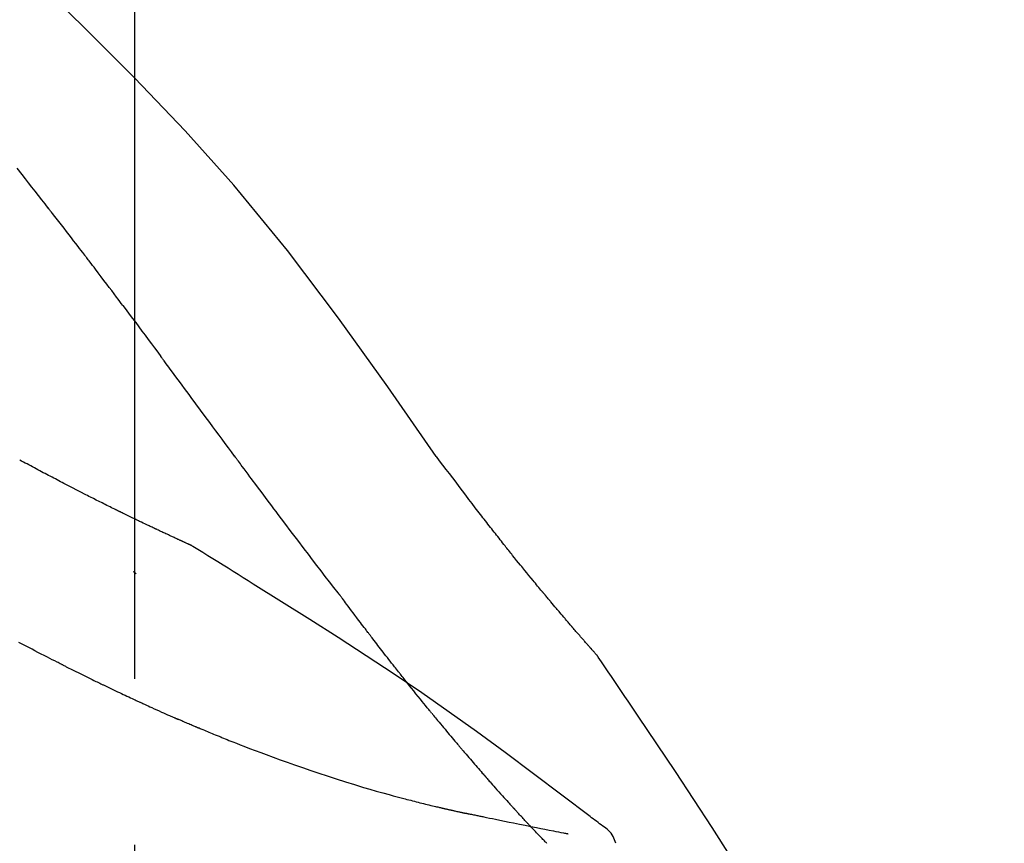
# Model space of a CAD drawing. Extents: x 28111 to 54233, y -21830 to -13430.
# Drawn here: x 48230 to 48267, y -18977 to -18946 of the extents above; entities that cross this region are included whole.
import ezdxf

# ---------------------------------------------------------------- set-up
doc = ezdxf.new("R2010")
doc.units = 0
doc.header["$LTSCALE"] = 50
doc.header["$MEASUREMENT"] = 0
doc.linetypes.add('CENTER2', pattern=[1.125, 0.75, -0.125, 0.125, -0.125])
doc.layers.get('0').update_dxf_attribs({"linetype": 'CONTINUOUS'})
doc.layers.add('150-機器', color=8, linetype='CONTINUOUS')
doc.layers.add('166-寸法B', color=11, linetype='CONTINUOUS')
doc.styles.add('KH001', font='txt')
doc.dimstyles.new('KH1xx030', dxfattribs={"dimscale": 30, "dimtxt": 2, "dimasz": 0.6, "dimexe": 0.3, "dimexo": 1.2, "dimgap": 0.5, "dimtad": 3, "dimdec": 1, "dimdsep": 46, "dimlunit": 6, "dimtxsty": 'KH001', "dimblk": 'DOT', "dimcen": 1, "dimdle": 1, "dimclrd": 256, "dimclre": 256, "dimclrt": 256, "dimadec": 0, "dimazin": 0, "dimtfac": 1, "dimtdec": 1, "dimtix": 1, "dimtmove": 2, "dimatfit": 3, "dimldrblk": 'CLOSEDBLANK', "dimfxl": 1, "dimtolj": 1, "dimtzin": 0, "dimlwd": -1, "dimlwe": -1, "dimarcsym": 0})

# ---------------------------------------------------------------- blocks, each defined once
blk = doc.blocks.new('_Dot')
at = {"color": 0, "linetype": 'ByBlock', "lineweight": -2}
blk.add_line((-0.5, 0), (-1, 0), dxfattribs=at)
at = {"color": 0, "linetype": 'ByBlock', "const_width": 0.5}
blk.add_lwpolyline([(-0.25, 0, 1), (0.25, 0, 1)], format="xyb", close=True, dxfattribs=at)
blk = doc.blocks.new('*D19')
at = {"layer": '166-寸法B', "transparency": 16777216}
for p, q in [((47313.881, -19199.534), (47313.881, -18697.226)), ((48453.881, -18865.679), (48453.881, -18697.226)), ((48435.881, -18706.226), (47331.881, -18706.226))]:
    blk.add_line(p, q, dxfattribs=at)
at = {"layer": '166-寸法B', "transparency": 16777216, "xscale": 18, "yscale": 18, "zscale": 18, "rotation": 180}
blk.add_blockref('_Dot', (47313.881, -18706.226), dxfattribs=at)
at = {"layer": '166-寸法B', "transparency": 16777216, "xscale": 18, "yscale": 18, "zscale": 18}
blk.add_blockref('_Dot', (48453.881, -18706.226), dxfattribs=at)
at = {"layer": '166-寸法B', "transparency": 16777216, "insert": (47883.881, -18657.419), "char_height": 60, "attachment_point": 5, "style": 'KH001'}
blk.add_mtext('\\A1;1,140', dxfattribs=at)
blk = doc.blocks.new('_ClosedBlank')
at = {"color": 0, "linetype": 'ByBlock', "lineweight": -2}
for p, q in [((-1, 0.1667), (0, 0)), ((-1, 0.1667), (-1, -0.1667)), ((0, 0), (-1, -0.1667))]:
    blk.add_line(p, q, dxfattribs=at)
blk = doc.blocks.new('*D85')
at = {"layer": '166-寸法B', "transparency": 16777216}
for p, q in [((47653.881, -19108.885), (47653.881, -18832.226)), ((48453.881, -19108.885), (48453.881, -18832.226)), ((47671.881, -18841.226), (48435.881, -18841.226))]:
    blk.add_line(p, q, dxfattribs=at)
at = {"layer": '166-寸法B', "transparency": 16777216, "xscale": 18, "yscale": 18, "zscale": 18, "rotation": 180}
blk.add_blockref('_Dot', (47653.881, -18841.226), dxfattribs=at)
at = {"layer": '166-寸法B', "transparency": 16777216, "xscale": 18, "yscale": 18, "zscale": 18}
blk.add_blockref('_Dot', (48453.881, -18841.226), dxfattribs=at)
at = {"layer": '166-寸法B', "transparency": 16777216, "insert": (48053.881, -18796.226), "char_height": 60, "attachment_point": 5, "style": 'KH001'}
blk.add_mtext('\\A1;800', dxfattribs=at)
blk = doc.blocks.new('*D86')
at = {"layer": '166-寸法B', "transparency": 16777216}
for p, q in [((48453.881, -18914.533), (48453.881, -18697.226)), ((48483.881, -18706.226), (47964.131, -18706.226))]:
    blk.add_line(p, q, dxfattribs=at)
at = {"layer": '166-寸法B', "transparency": 16777216, "insert": (48224.006, -18656.81), "char_height": 60, "attachment_point": 5, "style": 'KH001'}
blk.add_mtext('\\A1;IHｺﾝｾﾝﾄ位置', dxfattribs=at)
blk = doc.blocks.new('_None')

msp = doc.modelspace()

# ---------------------------------------------------------------- linework, layer by layer
at = {"layer": '150-機器', "color": 161, "linetype": 'CENTER2'}
msp.add_line((48233.881, -19195.86), (48233.881, -18891.926), dxfattribs=at)
at = {"layer": '150-機器', "color": 13, "linetype": 'Continuous'}
for points in [[(48245.22, -18962.491), (48243.395, -18959.871), (48241.539, -18957.278), (48239.619, -18954.738), (48237.606, -18952.278), (48235.768, -18950.224), (48233.859, -18948.231), (48231.903, -18946.277), (48229.923, -18944.344)], [(48230.619, -18953.135), (48230.496, -18952.977), (48230.372, -18952.82), (48230.249, -18952.662), (48230.125, -18952.504), (48230.002, -18952.346), (48229.878, -18952.188), (48229.754, -18952.03), (48229.63, -18951.872), (48229.444, -18951.635)], [(48231.963, -18954.872), (48231.907, -18954.799), (48231.851, -18954.727), (48231.796, -18954.654), (48231.74, -18954.581), (48231.657, -18954.473), (48231.573, -18954.364), (48231.489, -18954.255), (48231.406, -18954.147), (48231.308, -18954.02), (48231.21, -18953.893), (48231.112, -18953.767), (48231.013, -18953.641), (48230.964, -18953.577), (48230.915, -18953.514), (48230.866, -18953.451), (48230.816, -18953.388), (48230.792, -18953.356), (48230.767, -18953.325), (48230.743, -18953.293), (48230.718, -18953.262), (48230.706, -18953.246), (48230.693, -18953.23), (48230.681, -18953.214), (48230.669, -18953.198), (48230.662, -18953.191), (48230.656, -18953.183), (48230.65, -18953.175), (48230.644, -18953.167), (48230.641, -18953.164), (48230.639, -18953.16), (48230.636, -18953.157), (48230.633, -18953.153), (48230.632, -18953.151), (48230.63, -18953.149), (48230.628, -18953.147), (48230.626, -18953.144), (48230.626, -18953.143), (48230.625, -18953.142), (48230.624, -18953.141), (48230.623, -18953.14), (48230.622, -18953.139), (48230.621, -18953.138), (48230.62, -18953.137), (48230.619, -18953.135)], [(48233.428, -18956.808), (48233.367, -18956.728), (48233.307, -18956.647), (48233.246, -18956.567), (48233.186, -18956.486), (48233.095, -18956.365), (48233.004, -18956.244), (48232.913, -18956.122), (48232.821, -18956.001), (48232.714, -18955.86), (48232.607, -18955.719), (48232.5, -18955.577), (48232.393, -18955.436), (48232.339, -18955.366), (48232.285, -18955.295), (48232.232, -18955.225), (48232.178, -18955.154), (48232.151, -18955.119), (48232.124, -18955.084), (48232.097, -18955.048), (48232.07, -18955.013), (48232.057, -18954.995), (48232.043, -18954.978), (48232.03, -18954.96), (48232.016, -18954.943), (48232.01, -18954.934), (48232.003, -18954.925), (48231.996, -18954.916), (48231.989, -18954.907), (48231.986, -18954.903), (48231.983, -18954.899), (48231.979, -18954.894), (48231.976, -18954.89), (48231.975, -18954.888), (48231.973, -18954.886), (48231.972, -18954.884), (48231.971, -18954.883), (48231.97, -18954.882), (48231.969, -18954.881), (48231.968, -18954.88), (48231.968, -18954.879), (48231.967, -18954.878), (48231.966, -18954.877), (48231.966, -18954.876), (48231.965, -18954.875), (48231.964, -18954.874), (48231.964, -18954.874), (48231.963, -18954.873), (48231.962, -18954.872)], [(48233.428, -18956.808), (48233.547, -18956.968), (48233.667, -18957.128), (48233.787, -18957.288), (48233.907, -18957.448), (48234.025, -18957.607), (48234.144, -18957.766), (48234.262, -18957.925), (48234.381, -18958.084), (48234.499, -18958.244), (48234.617, -18958.403), (48234.735, -18958.563), (48234.854, -18958.722)], [(48237.631, -18962.472), (48237.514, -18962.314), (48237.397, -18962.156), (48237.28, -18961.999), (48237.163, -18961.841), (48237.046, -18961.684), (48236.929, -18961.526), (48236.813, -18961.368), (48236.696, -18961.211), (48236.523, -18960.976), (48236.349, -18960.742), (48236.176, -18960.507), (48236.002, -18960.273), (48235.916, -18960.156), (48235.83, -18960.039), (48235.743, -18959.923), (48235.657, -18959.806), (48235.557, -18959.67), (48235.456, -18959.535), (48235.356, -18959.399), (48235.255, -18959.264), (48235.205, -18959.196), (48235.155, -18959.128), (48235.105, -18959.06), (48235.054, -18958.993), (48235.029, -18958.959), (48235.004, -18958.925), (48234.979, -18958.891), (48234.954, -18958.857), (48234.942, -18958.84), (48234.929, -18958.824), (48234.916, -18958.807), (48234.904, -18958.79), (48234.899, -18958.782), (48234.893, -18958.775), (48234.888, -18958.768), (48234.882, -18958.761), (48234.879, -18958.756), (48234.875, -18958.751), (48234.872, -18958.746), (48234.868, -18958.741), (48234.866, -18958.739), (48234.865, -18958.737), (48234.863, -18958.734), (48234.861, -18958.732), (48234.859, -18958.73), (48234.857, -18958.727), (48234.856, -18958.725), (48234.854, -18958.722)], [(48241.527, -18967.62), (48241.366, -18967.414), (48241.206, -18967.208), (48241.045, -18967.002), (48240.886, -18966.796), (48240.726, -18966.588), (48240.566, -18966.38), (48240.407, -18966.171), (48240.249, -18965.962), (48240.005, -18965.641), (48239.761, -18965.319), (48239.518, -18964.996), (48239.275, -18964.674), (48239.193, -18964.565), (48239.112, -18964.456), (48239.03, -18964.347), (48238.948, -18964.238), (48238.825, -18964.074), (48238.702, -18963.909), (48238.578, -18963.744), (48238.455, -18963.579), (48238.393, -18963.496), (48238.332, -18963.413), (48238.27, -18963.33), (48238.208, -18963.248), (48238.136, -18963.151), (48238.064, -18963.054), (48237.991, -18962.957), (48237.919, -18962.86), (48237.883, -18962.811), (48237.847, -18962.763), (48237.811, -18962.714), (48237.775, -18962.666), (48237.76, -18962.645), (48237.744, -18962.624), (48237.729, -18962.603), (48237.713, -18962.583), (48237.703, -18962.569), (48237.693, -18962.555), (48237.682, -18962.541), (48237.672, -18962.527), (48237.667, -18962.521), (48237.662, -18962.514), (48237.658, -18962.508), (48237.653, -18962.501), (48237.647, -18962.494), (48237.642, -18962.486), (48237.636, -18962.479), (48237.631, -18962.472)], [(48246.688, -18964.422), (48246.569, -18964.261), (48246.451, -18964.101), (48246.332, -18963.94), (48246.212, -18963.78), (48246.089, -18963.618), (48245.966, -18963.457), (48245.842, -18963.295), (48245.718, -18963.134), (48245.594, -18962.973), (48245.471, -18962.811), (48245.347, -18962.65), (48245.224, -18962.488)], [(48230.363, -18963.063), (48230.295, -18963.026), (48230.228, -18962.989), (48230.161, -18962.952), (48230.093, -18962.916), (48230.025, -18962.879), (48229.956, -18962.842), (48229.888, -18962.806), (48229.819, -18962.77), (48229.75, -18962.733), (48229.681, -18962.697), (48229.612, -18962.661), (48229.543, -18962.624)], [(48231.146, -18963.473), (48231.082, -18963.439), (48231.018, -18963.404), (48230.954, -18963.37), (48230.889, -18963.335), (48230.824, -18963.301), (48230.759, -18963.267), (48230.694, -18963.233), (48230.628, -18963.199), (48230.562, -18963.164), (48230.495, -18963.13), (48230.429, -18963.097), (48230.363, -18963.063)], [(48235.995, -18965.834), (48235.993, -18965.833), (48235.99, -18965.832), (48235.988, -18965.831), (48235.986, -18965.83), (48235.976, -18965.826), (48235.966, -18965.821), (48235.955, -18965.817), (48235.945, -18965.812), (48235.929, -18965.804), (48235.912, -18965.797), (48235.895, -18965.789), (48235.879, -18965.782), (48235.855, -18965.771), (48235.832, -18965.76), (48235.809, -18965.75), (48235.786, -18965.739), (48235.766, -18965.73), (48235.746, -18965.721), (48235.727, -18965.712), (48235.707, -18965.703), (48235.693, -18965.697), (48235.68, -18965.691), (48235.666, -18965.684), (48235.652, -18965.678), (48235.649, -18965.677), (48235.647, -18965.676), (48235.644, -18965.674), (48235.641, -18965.673), (48235.635, -18965.67), (48235.63, -18965.668), (48235.624, -18965.665), (48235.618, -18965.663), (48235.609, -18965.659), (48235.601, -18965.655), (48235.592, -18965.65), (48235.583, -18965.646), (48235.561, -18965.637), (48235.54, -18965.627), (48235.518, -18965.617), (48235.496, -18965.607), (48235.462, -18965.591), (48235.428, -18965.575), (48235.393, -18965.559), (48235.359, -18965.543), (48235.328, -18965.529), (48235.297, -18965.514), (48235.266, -18965.5), (48235.235, -18965.486), (48235.186, -18965.463), (48235.137, -18965.44), (48235.088, -18965.417), (48235.039, -18965.395), (48235.003, -18965.378), (48234.967, -18965.361), (48234.931, -18965.344), (48234.895, -18965.327), (48234.85, -18965.306), (48234.806, -18965.285), (48234.762, -18965.265), (48234.718, -18965.244), (48234.713, -18965.241), (48234.708, -18965.239), (48234.703, -18965.237), (48234.698, -18965.234), (48234.688, -18965.23), (48234.678, -18965.225), (48234.668, -18965.22), (48234.658, -18965.215), (48234.643, -18965.208), (48234.627, -18965.201), (48234.612, -18965.194), (48234.597, -18965.187), (48234.561, -18965.17), (48234.525, -18965.153), (48234.489, -18965.136), (48234.453, -18965.118), (48234.42, -18965.103), (48234.388, -18965.088), (48234.355, -18965.072), (48234.323, -18965.057), (48234.257, -18965.025), (48234.19, -18964.993), (48234.124, -18964.962), (48234.057, -18964.93), (48234.011, -18964.907), (48233.964, -18964.885), (48233.918, -18964.863), (48233.871, -18964.84), (48233.798, -18964.805), (48233.725, -18964.769), (48233.652, -18964.734), (48233.579, -18964.698), (48233.554, -18964.686), (48233.529, -18964.674), (48233.504, -18964.662), (48233.479, -18964.65), (48233.441, -18964.631), (48233.403, -18964.612), (48233.365, -18964.594), (48233.327, -18964.575), (48233.314, -18964.569), (48233.301, -18964.563), (48233.289, -18964.556), (48233.276, -18964.55), (48233.256, -18964.54), (48233.237, -18964.531), (48233.217, -18964.521), (48233.198, -18964.512), (48233.192, -18964.508), (48233.185, -18964.505), (48233.178, -18964.502), (48233.172, -18964.499), (48233.159, -18964.492), (48233.146, -18964.486), (48233.133, -18964.48), (48233.12, -18964.473), (48233.061, -18964.444), (48233.002, -18964.415), (48232.943, -18964.386), (48232.884, -18964.357), (48232.824, -18964.327), (48232.764, -18964.297), (48232.703, -18964.267), (48232.643, -18964.237), (48232.533, -18964.182), (48232.424, -18964.127), (48232.314, -18964.072), (48232.205, -18964.016), (48232.149, -18963.988), (48232.093, -18963.96), (48232.037, -18963.931), (48231.981, -18963.903), (48231.874, -18963.849), (48231.767, -18963.794), (48231.661, -18963.739), (48231.554, -18963.685), (48231.503, -18963.659), (48231.453, -18963.632), (48231.402, -18963.606), (48231.351, -18963.58), (48231.3, -18963.553), (48231.248, -18963.527), (48231.197, -18963.5), (48231.146, -18963.473)], [(48235.995, -18965.834), (48235.993, -18965.833), (48235.99, -18965.832), (48235.988, -18965.831), (48235.986, -18965.83), (48235.976, -18965.826), (48235.966, -18965.821), (48235.955, -18965.817), (48235.945, -18965.812), (48235.929, -18965.804), (48235.912, -18965.797), (48235.895, -18965.789), (48235.879, -18965.782), (48235.855, -18965.771), (48235.832, -18965.76), (48235.809, -18965.75), (48235.786, -18965.739), (48235.766, -18965.73), (48235.746, -18965.721), (48235.727, -18965.712), (48235.707, -18965.703), (48235.693, -18965.697), (48235.68, -18965.691), (48235.666, -18965.684), (48235.652, -18965.678), (48235.649, -18965.677), (48235.647, -18965.676), (48235.644, -18965.674), (48235.641, -18965.673), (48235.635, -18965.67), (48235.63, -18965.668), (48235.624, -18965.665), (48235.618, -18965.663), (48235.609, -18965.659), (48235.601, -18965.655), (48235.592, -18965.65), (48235.583, -18965.646), (48235.561, -18965.637), (48235.54, -18965.627), (48235.518, -18965.617), (48235.496, -18965.607), (48235.462, -18965.591), (48235.428, -18965.575), (48235.393, -18965.559), (48235.359, -18965.543), (48235.328, -18965.529), (48235.297, -18965.514), (48235.266, -18965.5), (48235.235, -18965.486), (48235.186, -18965.463), (48235.137, -18965.44), (48235.088, -18965.417), (48235.039, -18965.395), (48235.003, -18965.378), (48234.967, -18965.361), (48234.931, -18965.344), (48234.895, -18965.327), (48234.85, -18965.306), (48234.806, -18965.285), (48234.762, -18965.265), (48234.718, -18965.244), (48234.713, -18965.241), (48234.708, -18965.239), (48234.703, -18965.237), (48234.698, -18965.234), (48234.688, -18965.23), (48234.678, -18965.225), (48234.668, -18965.22), (48234.658, -18965.215), (48234.643, -18965.208), (48234.627, -18965.201), (48234.612, -18965.194), (48234.597, -18965.187), (48234.561, -18965.17), (48234.525, -18965.153), (48234.489, -18965.136), (48234.453, -18965.118), (48234.42, -18965.103), (48234.388, -18965.088), (48234.355, -18965.072), (48234.323, -18965.057), (48234.257, -18965.025), (48234.19, -18964.993), (48234.124, -18964.962), (48234.057, -18964.93), (48234.011, -18964.907), (48233.964, -18964.885), (48233.918, -18964.863), (48233.871, -18964.84), (48233.798, -18964.805), (48233.725, -18964.769), (48233.652, -18964.734), (48233.579, -18964.698), (48233.554, -18964.686), (48233.529, -18964.674), (48233.504, -18964.662), (48233.479, -18964.65), (48233.441, -18964.631), (48233.403, -18964.612), (48233.365, -18964.594), (48233.327, -18964.575), (48233.314, -18964.569), (48233.301, -18964.563), (48233.289, -18964.556), (48233.276, -18964.55), (48233.256, -18964.54), (48233.237, -18964.531), (48233.217, -18964.521), (48233.198, -18964.512), (48233.192, -18964.508), (48233.185, -18964.505), (48233.178, -18964.502), (48233.172, -18964.499), (48233.159, -18964.492), (48233.146, -18964.486), (48233.133, -18964.48), (48233.12, -18964.473), (48233.061, -18964.444), (48233.002, -18964.415), (48232.943, -18964.386), (48232.884, -18964.357), (48232.824, -18964.327), (48232.764, -18964.297), (48232.703, -18964.267), (48232.643, -18964.237), (48232.533, -18964.182), (48232.424, -18964.127), (48232.314, -18964.072), (48232.205, -18964.016), (48232.149, -18963.988), (48232.093, -18963.96), (48232.037, -18963.931), (48231.981, -18963.903), (48231.874, -18963.849), (48231.767, -18963.794), (48231.661, -18963.739), (48231.554, -18963.685), (48231.503, -18963.659), (48231.453, -18963.632), (48231.402, -18963.606), (48231.351, -18963.58), (48231.3, -18963.553), (48231.248, -18963.527), (48231.197, -18963.5), (48231.146, -18963.473)], [(48247.26, -18965.159), (48247.214, -18965.098), (48247.167, -18965.037), (48247.121, -18964.976), (48247.074, -18964.915), (48247.026, -18964.853), (48246.979, -18964.792), (48246.931, -18964.731), (48246.883, -18964.67), (48246.835, -18964.609), (48246.786, -18964.547), (48246.738, -18964.486), (48246.69, -18964.425)], [(48247.809, -18965.852), (48247.764, -18965.795), (48247.72, -18965.737), (48247.675, -18965.679), (48247.631, -18965.622), (48247.585, -18965.564), (48247.539, -18965.506), (48247.493, -18965.448), (48247.447, -18965.391), (48247.401, -18965.333), (48247.354, -18965.275), (48247.307, -18965.217), (48247.26, -18965.159)], [(48236.051, -18965.869), (48236.047, -18965.866), (48236.042, -18965.863), (48236.037, -18965.861), (48236.033, -18965.858), (48236.028, -18965.855), (48236.023, -18965.852), (48236.019, -18965.849), (48236.014, -18965.846), (48236.009, -18965.843), (48236.004, -18965.84), (48236, -18965.837), (48235.995, -18965.834)], [(48238.327, -18967.293), (48238.138, -18967.173), (48237.95, -18967.054), (48237.761, -18966.934), (48237.572, -18966.815), (48237.383, -18966.696), (48237.194, -18966.577), (48237.004, -18966.459), (48236.814, -18966.341), (48236.625, -18966.223), (48236.434, -18966.105), (48236.244, -18965.988), (48236.054, -18965.871)], [(48251.278, -18969.982), (48251.277, -18969.98), (48251.275, -18969.978), (48251.273, -18969.976), (48251.272, -18969.974), (48251.264, -18969.966), (48251.257, -18969.957), (48251.249, -18969.949), (48251.242, -18969.941), (48251.23, -18969.927), (48251.218, -18969.913), (48251.206, -18969.9), (48251.193, -18969.886), (48251.177, -18969.867), (48251.16, -18969.848), (48251.143, -18969.829), (48251.126, -18969.81), (48251.112, -18969.793), (48251.097, -18969.777), (48251.083, -18969.761), (48251.069, -18969.745), (48251.059, -18969.733), (48251.049, -18969.722), (48251.039, -18969.711), (48251.029, -18969.7), (48251.027, -18969.697), (48251.025, -18969.695), (48251.023, -18969.693), (48251.021, -18969.69), (48251.016, -18969.686), (48251.012, -18969.681), (48251.008, -18969.676), (48251.004, -18969.671), (48250.998, -18969.664), (48250.991, -18969.657), (48250.985, -18969.65), (48250.978, -18969.642), (48250.963, -18969.624), (48250.947, -18969.607), (48250.931, -18969.589), (48250.915, -18969.571), (48250.891, -18969.542), (48250.866, -18969.514), (48250.841, -18969.485), (48250.816, -18969.457), (48250.793, -18969.431), (48250.771, -18969.405), (48250.748, -18969.38), (48250.726, -18969.354), (48250.69, -18969.313), (48250.655, -18969.272), (48250.619, -18969.232), (48250.584, -18969.191), (48250.558, -18969.161), (48250.531, -18969.131), (48250.505, -18969.101), (48250.479, -18969.071), (48250.447, -18969.034), (48250.415, -18968.997), (48250.384, -18968.96), (48250.352, -18968.922), (48250.348, -18968.918), (48250.344, -18968.914), (48250.341, -18968.91), (48250.337, -18968.906), (48250.33, -18968.897), (48250.323, -18968.889), (48250.316, -18968.881), (48250.308, -18968.872), (48250.297, -18968.86), (48250.287, -18968.847), (48250.276, -18968.834), (48250.265, -18968.822), (48250.239, -18968.791), (48250.213, -18968.761), (48250.186, -18968.73), (48250.16, -18968.7), (48250.137, -18968.673), (48250.114, -18968.646), (48250.091, -18968.618), (48250.067, -18968.591), (48250.019, -18968.535), (48249.972, -18968.479), (48249.924, -18968.423), (48249.876, -18968.367), (48249.843, -18968.328), (48249.809, -18968.288), (48249.776, -18968.249), (48249.742, -18968.209), (48249.69, -18968.147), (48249.638, -18968.085), (48249.586, -18968.023), (48249.533, -18967.961), (48249.515, -18967.94), (48249.498, -18967.919), (48249.48, -18967.897), (48249.462, -18967.876), (48249.435, -18967.844), (48249.408, -18967.811), (48249.38, -18967.779), (48249.353, -18967.746), (48249.344, -18967.735), (48249.335, -18967.724), (48249.326, -18967.713), (48249.317, -18967.702), (48249.303, -18967.686), (48249.289, -18967.669), (48249.275, -18967.652), (48249.261, -18967.636), (48249.257, -18967.63), (48249.252, -18967.624), (48249.247, -18967.619), (48249.243, -18967.613), (48249.233, -18967.602), (48249.224, -18967.591), (48249.215, -18967.58), (48249.205, -18967.569), (48249.163, -18967.518), (48249.121, -18967.468), (48249.079, -18967.417), (48249.038, -18967.367), (48248.995, -18967.315), (48248.952, -18967.263), (48248.909, -18967.211), (48248.866, -18967.159), (48248.788, -18967.064), (48248.71, -18966.969), (48248.633, -18966.874), (48248.555, -18966.779), (48248.516, -18966.731), (48248.476, -18966.682), (48248.436, -18966.633), (48248.397, -18966.585), (48248.322, -18966.492), (48248.246, -18966.398), (48248.171, -18966.305), (48248.096, -18966.211), (48248.06, -18966.167), (48248.024, -18966.122), (48247.989, -18966.078), (48247.953, -18966.033), (48247.917, -18965.988), (48247.881, -18965.943), (48247.845, -18965.898), (48247.809, -18965.852)], [(48251.278, -18969.982), (48251.277, -18969.98), (48251.275, -18969.978), (48251.273, -18969.976), (48251.272, -18969.974), (48251.264, -18969.966), (48251.257, -18969.957), (48251.249, -18969.949), (48251.242, -18969.941), (48251.23, -18969.927), (48251.218, -18969.913), (48251.206, -18969.9), (48251.193, -18969.886), (48251.177, -18969.867), (48251.16, -18969.848), (48251.143, -18969.829), (48251.126, -18969.81), (48251.112, -18969.793), (48251.097, -18969.777), (48251.083, -18969.761), (48251.069, -18969.745), (48251.059, -18969.733), (48251.049, -18969.722), (48251.039, -18969.711), (48251.029, -18969.7), (48251.027, -18969.697), (48251.025, -18969.695), (48251.023, -18969.693), (48251.021, -18969.69), (48251.016, -18969.686), (48251.012, -18969.681), (48251.008, -18969.676), (48251.004, -18969.671), (48250.998, -18969.664), (48250.991, -18969.657), (48250.985, -18969.65), (48250.978, -18969.642), (48250.963, -18969.624), (48250.947, -18969.607), (48250.931, -18969.589), (48250.915, -18969.571), (48250.891, -18969.542), (48250.866, -18969.514), (48250.841, -18969.485), (48250.816, -18969.457), (48250.793, -18969.431), (48250.771, -18969.405), (48250.748, -18969.38), (48250.726, -18969.354), (48250.69, -18969.313), (48250.655, -18969.272), (48250.619, -18969.232), (48250.584, -18969.191), (48250.558, -18969.161), (48250.531, -18969.131), (48250.505, -18969.101), (48250.479, -18969.071), (48250.447, -18969.034), (48250.415, -18968.997), (48250.384, -18968.96), (48250.352, -18968.922), (48250.348, -18968.918), (48250.344, -18968.914), (48250.341, -18968.91), (48250.337, -18968.906), (48250.33, -18968.897), (48250.323, -18968.889), (48250.316, -18968.881), (48250.308, -18968.872), (48250.297, -18968.86), (48250.287, -18968.847), (48250.276, -18968.834), (48250.265, -18968.822), (48250.239, -18968.791), (48250.213, -18968.761), (48250.186, -18968.73), (48250.16, -18968.7), (48250.137, -18968.673), (48250.114, -18968.646), (48250.091, -18968.618), (48250.067, -18968.591), (48250.019, -18968.535), (48249.972, -18968.479), (48249.924, -18968.423), (48249.876, -18968.367), (48249.843, -18968.328), (48249.809, -18968.288), (48249.776, -18968.249), (48249.742, -18968.209), (48249.69, -18968.147), (48249.638, -18968.085), (48249.586, -18968.023), (48249.533, -18967.961), (48249.515, -18967.94), (48249.498, -18967.919), (48249.48, -18967.897), (48249.462, -18967.876), (48249.435, -18967.844), (48249.408, -18967.811), (48249.38, -18967.779), (48249.353, -18967.746), (48249.344, -18967.735), (48249.335, -18967.724), (48249.326, -18967.713), (48249.317, -18967.702), (48249.303, -18967.686), (48249.289, -18967.669), (48249.275, -18967.652), (48249.261, -18967.636), (48249.257, -18967.63), (48249.252, -18967.624), (48249.247, -18967.619), (48249.243, -18967.613), (48249.233, -18967.602), (48249.224, -18967.591), (48249.215, -18967.58), (48249.205, -18967.569), (48249.163, -18967.518), (48249.121, -18967.468), (48249.079, -18967.417), (48249.038, -18967.367), (48248.995, -18967.315), (48248.952, -18967.263), (48248.909, -18967.211), (48248.866, -18967.159), (48248.788, -18967.064), (48248.71, -18966.969), (48248.633, -18966.874), (48248.555, -18966.779), (48248.516, -18966.731), (48248.476, -18966.682), (48248.436, -18966.633), (48248.397, -18966.585), (48248.322, -18966.492), (48248.246, -18966.398), (48248.171, -18966.305), (48248.096, -18966.211), (48248.06, -18966.167), (48248.024, -18966.122), (48247.989, -18966.078), (48247.953, -18966.033), (48247.917, -18965.988), (48247.881, -18965.943), (48247.845, -18965.898), (48247.809, -18965.852)], [(48233.925, -18966.908), (48233.925, -18966.907), (48233.924, -18966.906), (48233.923, -18966.905), (48233.922, -18966.905), (48233.916, -18966.899), (48233.909, -18966.893), (48233.903, -18966.888), (48233.896, -18966.882), (48233.891, -18966.878), (48233.886, -18966.874), (48233.881, -18966.87), (48233.876, -18966.866), (48233.872, -18966.861), (48233.867, -18966.857), (48233.862, -18966.853), (48233.857, -18966.849), (48233.853, -18966.846), (48233.85, -18966.843), (48233.846, -18966.84), (48233.843, -18966.837), (48233.841, -18966.835), (48233.839, -18966.834), (48233.838, -18966.833), (48233.836, -18966.831), (48233.835, -18966.83), (48233.834, -18966.83), (48233.833, -18966.829), (48233.832, -18966.828), (48233.831, -18966.827), (48233.831, -18966.827), (48233.83, -18966.826), (48233.829, -18966.825)], [(48251.491, -18976.405), (48251.431, -18976.359), (48251.371, -18976.314), (48251.31, -18976.268), (48251.25, -18976.223), (48251.19, -18976.178), (48251.13, -18976.132), (48251.07, -18976.087), (48251.01, -18976.042), (48249.944, -18975.237), (48248.878, -18974.432), (48247.809, -18973.631), (48246.733, -18972.841), (48245.708, -18972.109), (48244.674, -18971.39), (48243.631, -18970.683), (48242.58, -18969.988), (48241.523, -18969.305), (48240.46, -18968.63), (48239.395, -18967.96), (48238.327, -18967.293)], [(48241.607, -18967.724), (48241.606, -18967.723), (48241.606, -18967.722), (48241.605, -18967.721), (48241.604, -18967.721), (48241.599, -18967.714), (48241.594, -18967.707), (48241.589, -18967.7), (48241.584, -18967.694), (48241.58, -18967.688), (48241.576, -18967.683), (48241.572, -18967.678), (48241.568, -18967.673), (48241.564, -18967.668), (48241.56, -18967.663), (48241.556, -18967.658), (48241.552, -18967.652), (48241.549, -18967.649), (48241.547, -18967.645), (48241.544, -18967.642), (48241.541, -18967.638), (48241.54, -18967.636), (48241.538, -18967.634), (48241.537, -18967.633), (48241.535, -18967.631), (48241.535, -18967.63), (48241.534, -18967.629), (48241.533, -18967.628), (48241.533, -18967.627), (48241.532, -18967.626), (48241.531, -18967.625), (48241.53, -18967.624), (48241.53, -18967.624)], [(48242.65, -18969.111), (48242.626, -18969.079), (48242.601, -18969.047), (48242.577, -18969.014), (48242.553, -18968.982), (48242.505, -18968.92), (48242.458, -18968.859), (48242.411, -18968.797), (48242.364, -18968.735), (48242.297, -18968.645), (48242.229, -18968.556), (48242.162, -18968.466), (48242.094, -18968.376), (48242.033, -18968.294), (48241.971, -18968.211), (48241.909, -18968.128), (48241.847, -18968.046), (48241.807, -18967.993), (48241.768, -18967.94), (48241.729, -18967.887), (48241.689, -18967.835), (48241.67, -18967.81), (48241.652, -18967.784), (48241.633, -18967.759), (48241.614, -18967.734)], [(48243.87, -18970.684), (48243.852, -18970.661), (48243.833, -18970.637), (48243.814, -18970.613), (48243.796, -18970.589), (48243.759, -18970.543), (48243.722, -18970.496), (48243.685, -18970.449), (48243.649, -18970.403), (48243.594, -18970.334), (48243.541, -18970.265), (48243.487, -18970.196), (48243.433, -18970.127), (48243.381, -18970.06), (48243.329, -18969.993), (48243.277, -18969.927), (48243.225, -18969.86), (48243.176, -18969.796), (48243.126, -18969.731), (48243.076, -18969.667), (48243.026, -18969.602), (48242.978, -18969.54), (48242.931, -18969.478), (48242.883, -18969.416), (48242.835, -18969.354), (48242.804, -18969.313), (48242.773, -18969.272), (48242.742, -18969.231), (48242.711, -18969.191), (48242.696, -18969.171), (48242.681, -18969.151), (48242.666, -18969.131), (48242.65, -18969.111)], [(48231.181, -18970.347), (48231.162, -18970.337), (48231.143, -18970.328), (48231.124, -18970.318), (48231.104, -18970.308), (48231.066, -18970.289), (48231.027, -18970.269), (48230.988, -18970.25), (48230.949, -18970.23), (48230.859, -18970.185), (48230.768, -18970.139), (48230.678, -18970.093), (48230.588, -18970.047), (48230.468, -18969.985), (48230.348, -18969.924), (48230.228, -18969.862), (48230.108, -18969.8), (48230.008, -18969.748), (48229.908, -18969.696), (48229.808, -18969.643), (48229.708, -18969.591), (48229.659, -18969.566), (48229.611, -18969.54), (48229.562, -18969.515), (48229.513, -18969.489)], [(48251.316, -18970.036), (48251.313, -18970.032), (48251.309, -18970.027), (48251.306, -18970.023), (48251.303, -18970.018), (48251.3, -18970.014), (48251.297, -18970.009), (48251.294, -18970.005), (48251.291, -18970), (48251.288, -18969.995), (48251.285, -18969.991), (48251.281, -18969.986), (48251.278, -18969.982)], [(48231.181, -18970.347), (48231.208, -18970.361), (48231.235, -18970.374), (48231.262, -18970.388), (48231.289, -18970.401), (48231.343, -18970.428), (48231.396, -18970.455), (48231.449, -18970.481), (48231.502, -18970.508), (48231.581, -18970.547), (48231.659, -18970.586), (48231.738, -18970.625), (48231.816, -18970.663), (48231.892, -18970.701), (48231.968, -18970.738), (48232.043, -18970.775), (48232.119, -18970.812), (48232.192, -18970.847), (48232.265, -18970.883), (48232.338, -18970.918), (48232.411, -18970.954), (48232.458, -18970.977), (48232.506, -18971), (48232.554, -18971.023), (48232.601, -18971.046), (48232.625, -18971.057), (48232.648, -18971.068), (48232.672, -18971.079), (48232.695, -18971.09)], [(48252.815, -18972.263), (48252.692, -18972.077), (48252.568, -18971.89), (48252.444, -18971.704), (48252.32, -18971.519), (48252.196, -18971.333), (48252.071, -18971.148), (48251.946, -18970.962), (48251.821, -18970.777), (48251.695, -18970.593), (48251.57, -18970.408), (48251.444, -18970.223), (48251.317, -18970.039)], [(48245.045, -18972.146), (48245.032, -18972.13), (48245.018, -18972.113), (48245.004, -18972.096), (48244.991, -18972.08), (48244.963, -18972.046), (48244.936, -18972.012), (48244.908, -18971.979), (48244.881, -18971.945), (48244.817, -18971.867), (48244.753, -18971.788), (48244.689, -18971.709), (48244.625, -18971.63), (48244.541, -18971.525), (48244.456, -18971.421), (48244.372, -18971.316), (48244.287, -18971.21), (48244.217, -18971.122), (48244.147, -18971.033), (48244.077, -18970.945), (48244.007, -18970.856), (48243.973, -18970.813), (48243.939, -18970.77), (48243.905, -18970.727), (48243.87, -18970.684)], [(48232.695, -18971.09), (48232.721, -18971.103), (48232.747, -18971.115), (48232.773, -18971.128), (48232.799, -18971.14), (48232.85, -18971.165), (48232.9, -18971.189), (48232.951, -18971.213), (48233.002, -18971.237), (48233.076, -18971.273), (48233.15, -18971.308), (48233.224, -18971.343), (48233.298, -18971.378), (48233.368, -18971.411), (48233.439, -18971.444), (48233.509, -18971.477), (48233.579, -18971.51), (48233.646, -18971.541), (48233.712, -18971.572), (48233.778, -18971.603), (48233.845, -18971.634), (48233.888, -18971.654), (48233.931, -18971.674), (48233.974, -18971.694), (48234.017, -18971.713), (48234.037, -18971.723), (48234.058, -18971.733), (48234.079, -18971.742), (48234.1, -18971.752)], [(48234.1, -18971.752), (48234.136, -18971.768), (48234.172, -18971.785), (48234.207, -18971.801), (48234.243, -18971.818), (48234.31, -18971.849), (48234.377, -18971.88), (48234.444, -18971.91), (48234.511, -18971.941), (48234.605, -18971.984), (48234.698, -18972.026), (48234.792, -18972.068), (48234.885, -18972.11), (48234.96, -18972.144), (48235.034, -18972.177), (48235.108, -18972.21), (48235.183, -18972.243), (48235.226, -18972.262), (48235.269, -18972.281), (48235.312, -18972.299), (48235.355, -18972.318), (48235.371, -18972.325), (48235.388, -18972.333), (48235.404, -18972.34), (48235.421, -18972.347)], [(48245.045, -18972.146), (48245.064, -18972.17), (48245.084, -18972.193), (48245.103, -18972.216), (48245.122, -18972.24), (48245.16, -18972.286), (48245.198, -18972.332), (48245.235, -18972.378), (48245.273, -18972.424), (48245.329, -18972.491), (48245.385, -18972.559), (48245.441, -18972.626), (48245.497, -18972.693), (48245.551, -18972.758), (48245.605, -18972.823), (48245.659, -18972.888), (48245.713, -18972.952), (48245.765, -18973.014), (48245.817, -18973.076), (48245.869, -18973.139), (48245.922, -18973.2), (48245.956, -18973.241), (48245.99, -18973.281), (48246.024, -18973.322), (48246.059, -18973.362), (48246.075, -18973.382), (48246.092, -18973.401), (48246.109, -18973.421), (48246.126, -18973.441)], [(48235.421, -18972.347), (48235.427, -18972.35), (48235.434, -18972.353), (48235.44, -18972.355), (48235.447, -18972.358), (48235.453, -18972.361), (48235.459, -18972.364), (48235.466, -18972.366), (48235.472, -18972.369), (48235.478, -18972.372), (48235.485, -18972.375), (48235.491, -18972.378), (48235.498, -18972.38)], [(48236.22, -18972.69), (48236.204, -18972.683), (48236.189, -18972.677), (48236.174, -18972.671), (48236.159, -18972.664), (48236.129, -18972.652), (48236.099, -18972.639), (48236.069, -18972.626), (48236.039, -18972.613), (48235.993, -18972.594), (48235.948, -18972.575), (48235.903, -18972.556), (48235.858, -18972.536), (48235.813, -18972.517), (48235.768, -18972.498), (48235.723, -18972.478), (48235.678, -18972.459), (48235.648, -18972.446), (48235.618, -18972.433), (48235.588, -18972.42), (48235.558, -18972.406), (48235.543, -18972.4), (48235.528, -18972.393), (48235.513, -18972.387), (48235.498, -18972.38)], [(48261.135, -18985.941), (48261.099, -18985.875), (48261.062, -18985.809), (48261.026, -18985.743), (48260.989, -18985.677), (48260.953, -18985.611), (48260.916, -18985.545), (48260.88, -18985.479), (48260.843, -18985.413), (48260.197, -18984.245), (48259.551, -18983.076), (48258.9, -18981.91), (48258.238, -18980.75), (48257.6, -18979.664), (48256.947, -18978.587), (48256.282, -18977.517), (48255.604, -18976.455), (48254.917, -18975.4), (48254.221, -18974.351), (48253.519, -18973.306), (48252.815, -18972.263)], [(48237.139, -18973.066), (48237.12, -18973.058), (48237.101, -18973.051), (48237.082, -18973.043), (48237.062, -18973.035), (48237.024, -18973.02), (48236.986, -18973.004), (48236.947, -18972.989), (48236.909, -18972.974), (48236.851, -18972.95), (48236.794, -18972.927), (48236.736, -18972.903), (48236.679, -18972.88), (48236.621, -18972.856), (48236.564, -18972.833), (48236.506, -18972.809), (48236.449, -18972.785), (48236.411, -18972.77), (48236.372, -18972.754), (48236.334, -18972.738), (48236.296, -18972.722), (48236.277, -18972.714), (48236.258, -18972.706), (48236.239, -18972.698), (48236.22, -18972.69)], [(48237.139, -18973.066), (48237.209, -18973.093), (48237.279, -18973.121), (48237.349, -18973.148), (48237.418, -18973.176), (48237.559, -18973.232), (48237.7, -18973.287), (48237.84, -18973.343), (48237.981, -18973.398), (48238.191, -18973.478), (48238.401, -18973.557), (48238.612, -18973.635), (48238.823, -18973.712), (48239.087, -18973.809), (48239.351, -18973.905), (48239.615, -18974), (48239.88, -18974.094), (48240.188, -18974.202), (48240.497, -18974.308), (48240.806, -18974.413), (48241.117, -18974.515), (48241.458, -18974.626), (48241.8, -18974.735), (48242.143, -18974.84), (48242.487, -18974.944), (48242.726, -18975.014), (48242.965, -18975.083), (48243.205, -18975.151), (48243.445, -18975.217), (48243.595, -18975.258), (48243.745, -18975.298), (48243.895, -18975.338), (48244.045, -18975.378), (48244.116, -18975.396), (48244.187, -18975.415), (48244.258, -18975.433), (48244.329, -18975.452), (48244.398, -18975.47), (48244.468, -18975.487), (48244.537, -18975.505), (48244.607, -18975.523), (48244.675, -18975.54), (48244.743, -18975.556), (48244.811, -18975.573), (48244.879, -18975.59), (48244.945, -18975.606), (48245.012, -18975.622), (48245.079, -18975.638), (48245.145, -18975.654), (48245.189, -18975.664), (48245.232, -18975.674), (48245.275, -18975.684), (48245.319, -18975.694), (48245.34, -18975.699), (48245.362, -18975.704), (48245.383, -18975.709), (48245.405, -18975.714)], [(48246.126, -18973.441), (48246.144, -18973.463), (48246.163, -18973.485), (48246.182, -18973.507), (48246.2, -18973.529), (48246.237, -18973.572), (48246.273, -18973.614), (48246.31, -18973.657), (48246.346, -18973.7), (48246.399, -18973.762), (48246.453, -18973.825), (48246.506, -18973.887), (48246.56, -18973.949), (48246.611, -18974.008), (48246.661, -18974.067), (48246.712, -18974.125), (48246.763, -18974.184), (48246.811, -18974.239), (48246.859, -18974.295), (48246.907, -18974.35), (48246.955, -18974.405), (48246.986, -18974.441), (48247.017, -18974.477), (48247.049, -18974.512), (48247.08, -18974.548), (48247.095, -18974.565), (48247.11, -18974.582), (48247.125, -18974.6), (48247.14, -18974.617)], [(48247.14, -18974.617), (48247.166, -18974.646), (48247.192, -18974.676), (48247.218, -18974.706), (48247.244, -18974.735), (48247.293, -18974.791), (48247.342, -18974.846), (48247.39, -18974.901), (48247.439, -18974.957), (48247.507, -18975.034), (48247.575, -18975.11), (48247.644, -18975.187), (48247.712, -18975.264), (48247.766, -18975.324), (48247.821, -18975.385), (48247.875, -18975.445), (48247.93, -18975.505), (48247.961, -18975.54), (48247.993, -18975.575), (48248.025, -18975.61), (48248.056, -18975.644), (48248.069, -18975.658), (48248.081, -18975.671), (48248.093, -18975.684), (48248.105, -18975.698)], [(48245.405, -18975.714), (48245.411, -18975.716), (48245.418, -18975.717), (48245.424, -18975.719), (48245.431, -18975.72), (48245.444, -18975.723), (48245.457, -18975.726), (48245.47, -18975.729), (48245.483, -18975.732), (48245.505, -18975.737), (48245.527, -18975.742), (48245.549, -18975.747), (48245.57, -18975.752), (48245.594, -18975.757), (48245.618, -18975.763), (48245.641, -18975.768), (48245.665, -18975.773), (48245.682, -18975.777), (48245.699, -18975.781), (48245.716, -18975.785), (48245.733, -18975.789), (48245.741, -18975.791), (48245.75, -18975.792), (48245.758, -18975.794), (48245.766, -18975.796)], [(48245.766, -18975.796), (48245.78, -18975.799), (48245.794, -18975.803), (48245.808, -18975.806), (48245.822, -18975.809), (48245.848, -18975.815), (48245.874, -18975.821), (48245.9, -18975.827), (48245.926, -18975.833), (48245.962, -18975.84), (48245.997, -18975.848), (48246.032, -18975.856), (48246.067, -18975.864), (48246.096, -18975.87), (48246.124, -18975.877), (48246.153, -18975.883), (48246.182, -18975.889), (48246.204, -18975.894), (48246.226, -18975.898), (48246.248, -18975.903), (48246.27, -18975.907), (48246.286, -18975.911), (48246.301, -18975.914), (48246.317, -18975.917), (48246.333, -18975.92), (48246.341, -18975.921), (48246.35, -18975.922), (48246.358, -18975.922), (48246.366, -18975.923), (48246.369, -18975.924), (48246.372, -18975.924), (48246.375, -18975.924), (48246.379, -18975.925)], [(48246.377, -18975.924), (48246.378, -18975.924), (48246.379, -18975.925), (48246.38, -18975.925), (48246.381, -18975.925), (48246.395, -18975.929), (48246.409, -18975.933), (48246.423, -18975.937), (48246.437, -18975.94), (48246.465, -18975.945), (48246.492, -18975.95), (48246.52, -18975.954), (48246.548, -18975.958), (48246.588, -18975.965), (48246.629, -18975.974), (48246.669, -18975.984), (48246.709, -18975.993), (48246.747, -18976.001), (48246.786, -18976.009), (48246.824, -18976.016), (48246.862, -18976.024), (48246.899, -18976.032), (48246.936, -18976.039), (48246.972, -18976.047), (48247.009, -18976.054), (48247.118, -18976.077), (48247.228, -18976.099), (48247.337, -18976.122), (48247.446, -18976.144), (48247.618, -18976.179), (48247.79, -18976.214), (48247.962, -18976.249), (48248.134, -18976.284), (48248.349, -18976.327), (48248.565, -18976.37), (48248.78, -18976.413), (48248.996, -18976.456), (48249.154, -18976.488), (48249.313, -18976.519), (48249.471, -18976.551), (48249.63, -18976.582), (48249.725, -18976.601), (48249.819, -18976.619), (48249.914, -18976.638), (48250.008, -18976.657), (48250.044, -18976.664), (48250.081, -18976.671), (48250.117, -18976.678), (48250.154, -18976.685), (48250.162, -18976.687), (48250.171, -18976.689), (48250.18, -18976.69), (48250.188, -18976.692)], [(48248.105, -18975.698), (48248.11, -18975.703), (48248.114, -18975.708), (48248.119, -18975.713), (48248.124, -18975.718), (48248.129, -18975.723), (48248.133, -18975.729), (48248.138, -18975.734), (48248.143, -18975.739), (48248.147, -18975.744), (48248.152, -18975.749), (48248.157, -18975.754), (48248.161, -18975.759)], [(48248.695, -18976.335), (48248.684, -18976.324), (48248.673, -18976.312), (48248.662, -18976.3), (48248.65, -18976.288), (48248.628, -18976.264), (48248.606, -18976.24), (48248.583, -18976.216), (48248.561, -18976.192), (48248.527, -18976.156), (48248.494, -18976.12), (48248.461, -18976.084), (48248.427, -18976.048), (48248.394, -18976.012), (48248.36, -18975.976), (48248.327, -18975.94), (48248.294, -18975.904), (48248.272, -18975.88), (48248.25, -18975.856), (48248.228, -18975.832), (48248.206, -18975.808), (48248.195, -18975.795), (48248.184, -18975.783), (48248.173, -18975.771), (48248.161, -18975.759)], [(48249.382, -18977.053), (48249.368, -18977.038), (48249.353, -18977.024), (48249.339, -18977.009), (48249.325, -18976.994), (48249.296, -18976.964), (48249.267, -18976.935), (48249.238, -18976.905), (48249.209, -18976.875), (48249.166, -18976.831), (48249.123, -18976.786), (48249.08, -18976.741), (48249.037, -18976.696), (48248.994, -18976.651), (48248.951, -18976.606), (48248.908, -18976.561), (48248.866, -18976.516), (48248.837, -18976.486), (48248.809, -18976.456), (48248.78, -18976.426), (48248.752, -18976.396), (48248.738, -18976.381), (48248.724, -18976.366), (48248.709, -18976.351), (48248.695, -18976.335)], [(48251.981, -18977.049), (48251.959, -18976.984), (48251.936, -18976.919), (48251.91, -18976.855), (48251.88, -18976.794), (48251.845, -18976.733), (48251.804, -18976.675), (48251.759, -18976.621), (48251.71, -18976.571), (48251.659, -18976.525), (48251.604, -18976.483), (48251.548, -18976.443), (48251.491, -18976.405)]]:
    msp.add_lwpolyline(points, dxfattribs=at)

# ---------------------------------------------------------------- dimensions: what is measured, and where the dimension line sits
at = {"layer": '166-寸法B'}
dim = msp.add_linear_dim(base=(47994.131, -18706.226), p1=(48453.881, -18950.533), p2=(47994.131, -18796.544), text='IHｺﾝｾﾝﾄ位置', dimstyle='KH1xx030', override={"dimblk1": 'None', "dimblk2": 'None', "dimsah": 1, "dimse2": 1}, dxfattribs=at)
dim.commit()
dim.dimension.update_dxf_attribs({"geometry": '*D86', "text_midpoint": (48224.006, -18656.81)})
dim = msp.add_linear_dim(base=(47313.881, -18706.226), p1=(48453.881, -18901.679), p2=(47313.881, -19235.534), angle=180, dimstyle='KH1xx030', dxfattribs=at)
dim.commit()
dim.dimension.update_dxf_attribs({"geometry": '*D19', "text_midpoint": (47883.881, -18657.419)})
dim = msp.add_linear_dim(base=(48453.881, -18841.226), p1=(47653.881, -19144.885), p2=(48453.881, -19144.885), dimstyle='KH1xx030', dxfattribs=at)
dim.commit()
dim.dimension.update_dxf_attribs({"geometry": '*D85', "text_midpoint": (48053.881, -18796.226)})

doc.saveas('drawing.dxf')
